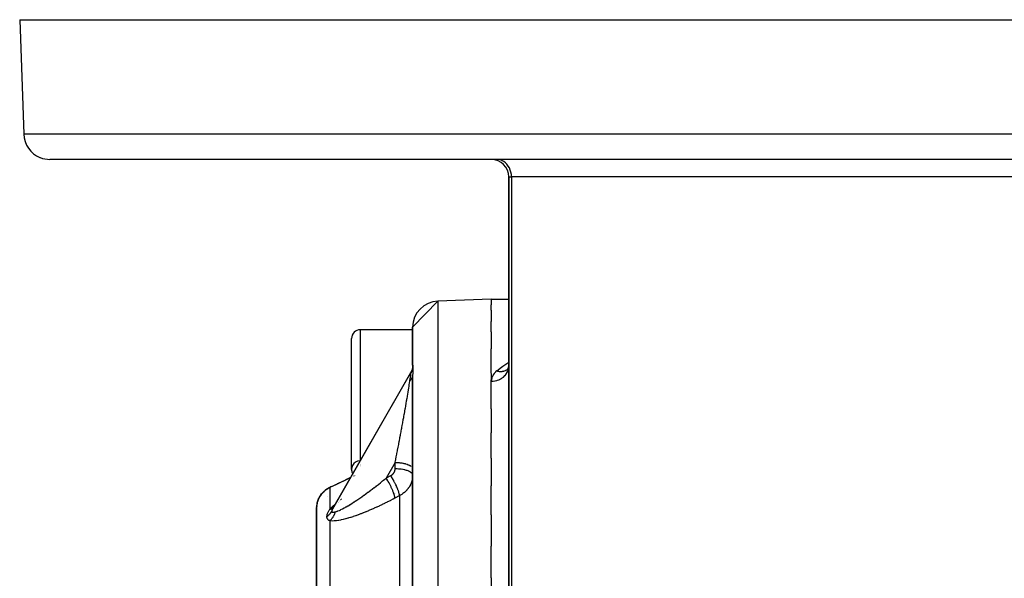
# Model space of a CAD drawing. Units: millimetres. Extents: x -183 to 323, y -191 to 191.
# Drawn here: x -45 to 11, y -135 to -103 of the extents above; entities that cross this region are included whole.
import ezdxf

# ---------------------------------------------------------------- set-up
doc = ezdxf.new("R2010")
doc.units = ezdxf.units.MM
doc.linetypes.add('DASHED', pattern=[9.652, 8.128, -1.524])
doc.layers.add('nevidi', color=4, linetype='DASHED')

msp = doc.modelspace()

# ---------------------------------------------------------------- linework, layer by layer
at = {"color": 2}
for p, q in [((-45, -103.451), (-44.771, -110.003)), ((-45, -103.451), (-44.771, -110.003)), ((-45, -103.451), (45, -103.451)), ((43.272, -111.451), (-43.272, -111.451)), ((-17, -112.451), (-17, -191.451)), ((-17, -191.451), (-17, -112.451)), ((-18, -119.451), (-21.052, -119.557)), ((-18, -119.451), (-21.052, -119.557)), ((-18, -119.451), (-17, -119.451)), ((-18, -119.451), (-17, -119.451)), ((-18, -119.451), (-18, -119.777)), ((-22.5, -121.056), (-21.052, -119.557)), ((-18, -120.077), (-18, -119.777)), ((-18, -120.077), (-18, -120.728)), ((-22.5, -121.201), (-25.5, -121.201)), ((-22.5, -121.201), (-25.5, -121.201)), ((-22.5, -121.056), (-22.5, -123.237)), ((-22.5, -123.237), (-22.5, -121.056)), ((-18, -121.317), (-18, -120.728)), ((-26, -129.201), (-26, -121.701)), ((-18, -121.317), (-18, -122.285)), ((-18, -123.689), (-18, -122.285)), ((-22.526, -123.435), (-22.554, -123.529)), ((-22.5, -123.237), (-22.507, -123.339)), ((-22.499, -123.238), (-22.507, -123.34)), ((-22.5, -123.247), (-22.507, -123.338)), ((-17.076, -123.506), (-17.026, -123.408)), ((-17.057, -123.494), (-17.014, -123.377)), ((-17.04, -123.483), (-17.006, -123.341)), ((-17.021, -123.417), (-17.019, -123.414)), ((-17.017, -123.401), (-17.016, -123.399)), ((-17.015, -123.398), (-17.013, -123.395)), ((-17.015, -123.41), (-17.014, -123.408)), ((-17.012, -123.385), (-17.002, -123.309)), ((-17.011, -123.38), (-17.011, -123.378)), ((-17.008, -123.387), (-17.007, -123.386)), ((-17.004, -123.363), (-17, -123.264)), ((-22.619, -123.677), (-27.09, -131.469)), ((-27.069, -131.431), (-22.627, -123.689)), ((-22.5, -123.824), (-22.5, -140.348)), ((-22.5, -140.348), (-22.5, -123.824)), ((-18, -123.7), (-18, -124.073)), ((-18, -124.149), (-18, -124.077)), ((-18, -125.736), (-18, -124.149)), ((-18, -125.736), (-18, -127.102)), ((-18, -128.548), (-18, -127.102)), ((-18, -128.548), (-18, -130.142)), ((-26, -129.168), (-26, -129.201)), ((-25.879, -129.568), (-25.878, -129.567)), ((-25.859, -129.558), (-25.858, -129.557)), ((-25.837, -129.548), (-25.836, -129.547)), ((-25.815, -129.537), (-25.814, -129.536)), ((-25.791, -129.525), (-25.79, -129.524)), ((-22.501, -129.513), (-22.5, -129.525)), ((-27.28, -130.241), (-27.208, -130.204)), ((-27.222, -130.211), (-27.184, -130.193)), ((-27.194, -130.197), (-27.208, -130.204)), ((-27.203, -130.201), (-27.208, -130.204)), ((-22.51, -129.701), (-22.511, -129.701)), ((-22.51, -129.701), (-22.511, -129.701)), ((-18, -131.792), (-18, -130.142)), ((-27.729, -130.618), (-27.716, -130.603)), ((-27.999, -131.353), (-27.999, -131.35)), ((-27.994, -131.283), (-27.993, -131.272)), ((-27.993, -131.258), (-27.992, -131.251)), ((-27.993, -131.271), (-27.992, -131.265)), ((-27.977, -131.158), (-27.964, -131.097)), ((-27.977, -131.158), (-27.975, -131.146)), ((-27.966, -131.105), (-27.951, -131.047)), ((-27.951, -131.052), (-27.935, -130.995)), ((-26.999, -131.321), (-27.011, -131.339)), ((-27.01, -131.35), (-27.008, -131.349)), ((-27.01, -131.35), (-27.009, -131.349)), ((-27.005, -131.343), (-27.004, -131.341)), ((-26.763, -131.109), (-26.761, -131.107)), ((-26.726, -131.077), (-26.724, -131.075)), ((-26.686, -131.042), (-26.684, -131.04)), ((-28, -131.389), (-28, -151.667)), ((-28, -151.667), (-28, -131.389)), ((-27.104, -131.482), (-27.044, -131.389)), ((-27.048, -131.393), (-27.038, -131.382)), ((-18, -131.792), (-18, -133.586)), ((-18, -135.411), (-18, -133.586)), ((-18, -135.411), (-18, -137.375))]:
    msp.add_line(p, q, dxfattribs=at)
for points in [[(-22.552, -123.524), (-22.588, -123.612), (-22.638, -123.71)], [(-22.619, -123.677), (-22.623, -123.682), (-22.624, -123.683), (-22.627, -123.689)], [(-27.194, -130.197), (-26.767, -129.995), (-26.292, -129.768), (-26.046, -129.649)], [(-27.366, -130.291), (-27.28, -130.241), (-27.254, -130.227)], [(-27.194, -130.197), (-27.196, -130.198), (-27.203, -130.201), (-27.208, -130.204)], [(-27.184, -130.193), (-27.19, -130.195), (-27.191, -130.196)], [(-27.912, -130.939), (-27.892, -130.888), (-27.866, -130.833), (-27.836, -130.78)], [(-27.887, -130.881), (-27.866, -130.833), (-27.835, -130.777), (-27.804, -130.727)], [(-27.835, -130.777), (-27.8, -130.719), (-27.769, -130.673)], [(-27.8, -130.719), (-27.76, -130.66), (-27.729, -130.618)], [(-27.76, -130.66), (-27.715, -130.601), (-27.683, -130.563)], [(-27.715, -130.601), (-27.664, -130.542), (-27.633, -130.507)], [(-27.664, -130.542), (-27.607, -130.483), (-27.576, -130.452)], [(-27.663, -130.54), (-27.633, -130.507), (-27.576, -130.452), (-27.513, -130.397), (-27.481, -130.373)], [(-27.607, -130.483), (-27.543, -130.424), (-27.513, -130.397), (-27.443, -130.343), (-27.412, -130.323)], [(-27.443, -130.343), (-27.366, -130.291), (-27.337, -130.274)], [(-27.986, -131.209), (-27.992, -131.251), (-27.993, -131.258), (-27.997, -131.3), (-27.997, -131.306), (-27.999, -131.346), (-27.999, -131.353), (-28, -131.389)], [(-28, -131.352), (-28, -131.36), (-27.999, -131.354), (-27.999, -131.344)], [(-27.887, -130.881), (-27.909, -130.931), (-27.912, -130.939), (-27.931, -130.988), (-27.933, -130.996), (-27.945, -131.031), (-27.949, -131.044), (-27.951, -131.052), (-27.964, -131.098), (-27.966, -131.105), (-27.976, -131.151), (-27.977, -131.158), (-27.985, -131.202), (-27.986, -131.208)], [(-27.975, -131.146), (-27.964, -131.097), (-27.951, -131.047), (-27.935, -130.995), (-27.915, -130.943), (-27.887, -130.883)], [(-27.934, -130.996), (-27.951, -131.048), (-27.964, -131.097)], [(-27.931, -130.988), (-27.915, -130.943), (-27.892, -130.888), (-27.878, -130.861)], [(-27.069, -131.431), (-27.083, -131.456), (-27.084, -131.458), (-27.09, -131.469)]]:
    msp.add_lwpolyline(points, dxfattribs=at)
for centre, radius, start, end in [((-43.272, -109.951), 1.5, 182, 247.8462), ((-43.272, -109.951), 1.5, 248, 270), ((-18, -112.451), 1, 0, 90), ((-21, -121.056), 1.5, 92, 180), ((-25.5, -121.701), 0.5, 90, 180), ((-25.5, -121.701), 0.5, 266.1696, 266.1859), ((-25.5, -129.201), 0.5, 93.8141, 210.0136), ((-25.5, -129.201), 0.5, 180, 210.0136), ((-25.5, -129.201), 0.5, 224.6583, 224.7443), ((-25.5, -129.201), 0.5, 224.6583, 224.7443)]:
    msp.add_arc(centre, radius, start, end, dxfattribs=at)
at = {"layer": 'nevidi', "color": 7, "linetype": 'Continuous'}
for p, q in [((44.771, -110.003), (-44.771, -110.003)), ((-17, -112.451), (-16.842, -112.451)), ((-16.842, -112.451), (-16.842, -191.451)), ((16.842, -112.451), (-16.842, -112.451)), ((-21.052, -119.557), (-21.052, -187.344)), ((-25.5, -121.201), (-25.5, -128.698)), ((-22.627, -123.689), (-22.629, -123.692)), ((-22.601, -123.698), (-22.601, -123.686)), ((-25.5, -128.906), (-25.5, -128.908)), ((-25.5, -128.929), (-25.5, -128.93)), ((-25.5, -128.954), (-25.5, -128.955)), ((-25.5, -128.98), (-25.5, -128.981)), ((-25.5, -129.007), (-25.5, -129.009)), ((-23.5, -128.798), (-24.012, -129.691)), ((-23.5, -129.149), (-23.5, -128.798)), ((-22.549, -129.062), (-22.548, -129.064)), ((-25.887, -129.582), (-25.888, -129.583)), ((-25.866, -129.572), (-25.867, -129.573)), ((-25.845, -129.562), (-25.846, -129.562)), ((-25.822, -129.551), (-25.823, -129.551)), ((-25.798, -129.539), (-25.799, -129.54)), ((-27.184, -130.193), (-27.194, -130.197)), ((-23.5, -130.075), (-23.5, -130.073)), ((-27.688, -130.574), (-27.732, -130.628)), ((-27.567, -130.45), (-27.622, -130.503)), ((-27.372, -130.722), (-27.374, -130.722)), ((-27.25, -130.232), (-27.25, -131.491)), ((-23.5, -130.258), (-23.5, -130.256)), ((-23.5, -130.598), (-23.5, -130.597)), ((-23.25, -130.698), (-23.25, -140.971)), ((-27.994, -131.304), (-27.996, -131.317)), ((-26.657, -130.956), (-26.655, -130.955)), ((-26.622, -130.929), (-26.62, -130.927)), ((-26.585, -130.9), (-26.583, -130.899)), ((-26.548, -130.871), (-26.546, -130.87)), ((-27.25, -131.491), (-27.245, -131.489)), ((-27.027, -131.368), (-27.024, -131.366)), ((-27.25, -132.14), (-27.25, -143.705))]:
    msp.add_line(p, q, dxfattribs=at)
for points in [[(-16.842, -112.451), (-16.85, -112.317), (-16.872, -112.185), (-16.909, -112.059), (-16.961, -111.939), (-17.025, -111.829), (-17.101, -111.729), (-17.187, -111.643), (-17.283, -111.571), (-17.386, -111.516), (-17.494, -111.476), (-17.605, -111.455), (-17.684, -111.451)], [(-22.601, -123.698), (-22.598, -123.694), (-22.573, -123.646), (-22.569, -123.638), (-22.565, -123.629), (-22.544, -123.58), (-22.541, -123.572), (-22.538, -123.563), (-22.521, -123.512), (-22.518, -123.504), (-22.516, -123.495), (-22.503, -123.443), (-22.501, -123.434), (-22.5, -123.426), (-22.491, -123.373), (-22.491, -123.368)], [(-22.5, -123.237), (-22.5, -123.237), (-22.5, -123.237), (-22.5, -123.238), (-22.499, -123.238), (-22.499, -123.241), (-22.499, -123.241), (-22.498, -123.245), (-22.498, -123.245), (-22.497, -123.25), (-22.497, -123.251), (-22.496, -123.258), (-22.496, -123.258), (-22.495, -123.267), (-22.495, -123.267), (-22.494, -123.278), (-22.494, -123.279), (-22.493, -123.292), (-22.493, -123.293), (-22.492, -123.308), (-22.492, -123.309), (-22.491, -123.326), (-22.491, -123.327), (-22.491, -123.347), (-22.491, -123.349), (-22.491, -123.368)], [(-22.491, -123.368), (-22.491, -123.393), (-22.491, -123.395), (-22.491, -123.424), (-22.491, -123.426), (-22.492, -123.458), (-22.492, -123.46), (-22.493, -123.494), (-22.493, -123.496), (-22.494, -123.531), (-22.494, -123.533), (-22.495, -123.571), (-22.496, -123.573), (-22.497, -123.612), (-22.497, -123.614), (-22.498, -123.654), (-22.498, -123.656), (-22.499, -123.697), (-22.499, -123.699), (-22.499, -123.74), (-22.499, -123.743), (-22.5, -123.785), (-22.5, -123.787), (-22.5, -123.824)], [(-18, -124.149), (-17.906, -124.145), (-17.903, -124.145), (-17.894, -124.144), (-17.79, -124.13), (-17.781, -124.128), (-17.774, -124.127), (-17.679, -124.103), (-17.671, -124.101), (-17.645, -124.093), (-17.573, -124.066), (-17.565, -124.063), (-17.523, -124.045), (-17.472, -124.019), (-17.465, -124.015), (-17.41, -123.983), (-17.378, -123.962), (-17.372, -123.958), (-17.307, -123.909), (-17.293, -123.897), (-17.287, -123.891), (-17.217, -123.823), (-17.217, -123.823), (-17.211, -123.817), (-17.151, -123.742), (-17.146, -123.736), (-17.141, -123.728), (-17.096, -123.655), (-17.092, -123.649), (-17.08, -123.625), (-17.053, -123.564), (-17.05, -123.557), (-17.036, -123.516), (-17.022, -123.469), (-17.021, -123.461), (-17.009, -123.402), (-17.005, -123.371), (-17.004, -123.363), (-17, -123.287)], [(-17.684, -123.557), (-17.421, -123.349), (-17.338, -123.287), (-17, -123.053)], [(-22.659, -124.118), (-22.653, -124.077), (-22.653, -124.075), (-22.646, -124.032), (-22.646, -124.029), (-22.64, -123.987), (-22.639, -123.985), (-22.633, -123.944), (-22.633, -123.942), (-22.626, -123.903), (-22.626, -123.901), (-22.625, -123.891), (-22.62, -123.864), (-22.62, -123.862), (-22.615, -123.827), (-22.615, -123.825), (-22.61, -123.794), (-22.61, -123.792), (-22.606, -123.763), (-22.606, -123.762), (-22.603, -123.737), (-22.603, -123.736), (-22.603, -123.732), (-22.602, -123.714), (-22.601, -123.713), (-22.601, -123.698)], [(-22.659, -124.118), (-22.654, -124.114), (-22.647, -124.108), (-22.639, -124.101), (-22.624, -124.087), (-22.617, -124.079), (-22.605, -124.066), (-22.603, -124.065), (-22.598, -124.059), (-22.597, -124.057), (-22.584, -124.043), (-22.578, -124.035), (-22.567, -124.02), (-22.562, -124.012), (-22.559, -124.008), (-22.554, -124), (-22.552, -123.997), (-22.547, -123.989), (-22.539, -123.974), (-22.535, -123.966), (-22.527, -123.95), (-22.526, -123.947), (-22.524, -123.942), (-22.523, -123.939), (-22.518, -123.926), (-22.515, -123.918), (-22.51, -123.902), (-22.508, -123.894), (-22.506, -123.884), (-22.505, -123.878), (-22.505, -123.876), (-22.504, -123.87), (-22.501, -123.854), (-22.501, -123.845)], [(-22.601, -123.686), (-22.602, -123.682), (-22.603, -123.677), (-22.603, -123.677), (-22.605, -123.671), (-22.606, -123.671), (-22.609, -123.669), (-22.609, -123.669), (-22.613, -123.671), (-22.613, -123.671), (-22.618, -123.675), (-22.618, -123.675), (-22.619, -123.677)], [(-17.684, -123.557), (-17.752, -123.617), (-17.764, -123.629), (-17.827, -123.698), (-17.838, -123.711), (-17.889, -123.783), (-17.897, -123.796), (-17.937, -123.87), (-17.943, -123.883), (-17.971, -123.959), (-17.975, -123.972), (-17.992, -124.049), (-17.994, -124.063), (-18, -124.142), (-18, -124.149)], [(-17.684, -123.557), (-17.65, -123.565), (-17.594, -123.576), (-17.593, -123.577), (-17.586, -123.578), (-17.542, -123.583), (-17.486, -123.587), (-17.479, -123.587), (-17.471, -123.587), (-17.436, -123.587), (-17.382, -123.583), (-17.368, -123.582), (-17.36, -123.581), (-17.334, -123.577), (-17.283, -123.566), (-17.262, -123.56), (-17.256, -123.558), (-17.238, -123.553), (-17.19, -123.534), (-17.165, -123.523), (-17.158, -123.52), (-17.148, -123.515), (-17.104, -123.489), (-17.076, -123.47), (-17.07, -123.466)], [(-23.5, -128.798), (-23.477, -128.68), (-23.472, -128.654), (-23.458, -128.586), (-23.441, -128.498), (-23.436, -128.472), (-23.406, -128.315), (-23.401, -128.29), (-23.371, -128.133), (-23.366, -128.108), (-23.341, -127.978), (-23.336, -127.951), (-23.331, -127.926), (-23.301, -127.769), (-23.296, -127.744), (-23.266, -127.588), (-23.262, -127.563), (-23.232, -127.408), (-23.228, -127.383), (-23.226, -127.374), (-23.199, -127.23), (-23.194, -127.205), (-23.166, -127.053), (-23.161, -127.028), (-23.133, -126.877), (-23.128, -126.853), (-23.116, -126.785), (-23.101, -126.704), (-23.097, -126.68), (-23.07, -126.534), (-23.065, -126.51), (-23.039, -126.366), (-23.035, -126.343), (-23.013, -126.222), (-23.009, -126.201), (-23.005, -126.179), (-22.98, -126.04), (-22.976, -126.018), (-22.952, -125.882), (-22.948, -125.86), (-22.924, -125.728), (-22.92, -125.706), (-22.919, -125.696), (-22.898, -125.578), (-22.894, -125.557), (-22.872, -125.432), (-22.869, -125.412), (-22.848, -125.29), (-22.844, -125.271), (-22.835, -125.214), (-22.824, -125.154), (-22.821, -125.135), (-22.802, -125.022), (-22.799, -125.004), (-22.781, -124.895), (-22.778, -124.878), (-22.763, -124.787), (-22.761, -124.774), (-22.758, -124.758), (-22.742, -124.659), (-22.739, -124.643), (-22.724, -124.549), (-22.722, -124.534), (-22.708, -124.445), (-22.706, -124.431), (-22.704, -124.422), (-22.693, -124.347), (-22.691, -124.334), (-22.679, -124.256), (-22.677, -124.243), (-22.666, -124.171), (-22.665, -124.159), (-22.66, -124.125), (-22.659, -124.118)], [(-23.5, -128.798), (-23.475, -128.798), (-23.453, -128.799), (-23.394, -128.8), (-23.352, -128.802), (-23.32, -128.804), (-23.272, -128.808), (-23.231, -128.812), (-23.19, -128.817), (-23.154, -128.822), (-23.115, -128.828), (-23.065, -128.836), (-23.041, -128.841), (-23.004, -128.849), (-22.949, -128.862), (-22.935, -128.865), (-22.901, -128.874), (-22.842, -128.893), (-22.838, -128.894), (-22.807, -128.905), (-22.751, -128.927), (-22.747, -128.929), (-22.723, -128.94), (-22.675, -128.965), (-22.666, -128.97), (-22.652, -128.978), (-22.611, -129.005), (-22.599, -129.014), (-22.593, -129.02)], [(-26.055, -129.663), (-26.292, -129.778), (-26.345, -129.803), (-26.77, -130.006), (-26.822, -130.03), (-26.869, -130.053), (-27.235, -130.225), (-27.25, -130.232)], [(-24.012, -129.691), (-23.998, -129.683), (-23.881, -129.621), (-23.864, -129.611), (-23.75, -129.55)], [(-23.75, -129.55), (-23.737, -129.543), (-23.734, -129.541), (-23.719, -129.532), (-23.716, -129.53), (-23.701, -129.52), (-23.699, -129.519), (-23.684, -129.508), (-23.682, -129.506), (-23.668, -129.495), (-23.666, -129.493), (-23.653, -129.482), (-23.651, -129.48), (-23.638, -129.468), (-23.636, -129.466), (-23.623, -129.453), (-23.621, -129.451), (-23.61, -129.438), (-23.608, -129.435), (-23.597, -129.422), (-23.595, -129.419), (-23.585, -129.405), (-23.583, -129.403), (-23.573, -129.389), (-23.572, -129.386), (-23.562, -129.371), (-23.561, -129.369), (-23.553, -129.354), (-23.551, -129.351), (-23.543, -129.336), (-23.542, -129.333), (-23.535, -129.318), (-23.534, -129.315), (-23.528, -129.299), (-23.527, -129.297), (-23.521, -129.28), (-23.52, -129.278), (-23.515, -129.261), (-23.515, -129.258), (-23.511, -129.242), (-23.51, -129.239), (-23.507, -129.222), (-23.506, -129.219), (-23.504, -129.203), (-23.503, -129.2), (-23.501, -129.183), (-23.501, -129.18), (-23.5, -129.163), (-23.5, -129.16), (-23.5, -129.149)], [(-23.25, -130.698), (-23.254, -130.666), (-23.257, -130.65), (-23.258, -130.644), (-23.258, -130.643), (-23.266, -130.602), (-23.271, -130.584), (-23.274, -130.572), (-23.274, -130.57), (-23.285, -130.53), (-23.292, -130.509), (-23.298, -130.489), (-23.298, -130.487), (-23.311, -130.449), (-23.318, -130.426), (-23.329, -130.397), (-23.329, -130.395), (-23.342, -130.362), (-23.351, -130.337), (-23.366, -130.298), (-23.367, -130.296), (-23.378, -130.268), (-23.389, -130.242), (-23.41, -130.193), (-23.411, -130.191), (-23.42, -130.17), (-23.432, -130.143), (-23.459, -130.084), (-23.461, -130.082), (-23.467, -130.069), (-23.48, -130.041), (-23.514, -129.972), (-23.515, -129.97), (-23.517, -129.966), (-23.531, -129.938), (-23.571, -129.862), (-23.571, -129.86), (-23.573, -129.858), (-23.585, -129.834), (-23.626, -129.759), (-23.632, -129.749), (-23.633, -129.747), (-23.642, -129.732), (-23.684, -129.659), (-23.695, -129.641), (-23.696, -129.638), (-23.7, -129.632), (-23.743, -129.562), (-23.75, -129.55)], [(-23.5, -129.149), (-23.453, -129.149), (-23.427, -129.15), (-23.394, -129.151), (-23.32, -129.155), (-23.305, -129.156), (-23.273, -129.159), (-23.19, -129.168), (-23.186, -129.168), (-23.155, -129.172), (-23.071, -129.186), (-23.066, -129.187), (-23.042, -129.191), (-22.963, -129.209), (-22.949, -129.212), (-22.936, -129.216), (-22.863, -129.236), (-22.842, -129.243), (-22.838, -129.244), (-22.773, -129.268), (-22.751, -129.278), (-22.747, -129.279), (-22.694, -129.305), (-22.675, -129.315), (-22.666, -129.32), (-22.628, -129.345), (-22.612, -129.356), (-22.6, -129.365), (-22.575, -129.387), (-22.563, -129.399), (-22.55, -129.413), (-22.535, -129.432), (-22.527, -129.444), (-22.517, -129.462), (-22.51, -129.478), (-22.506, -129.491), (-22.501, -129.513)], [(-22.501, -129.582), (-22.504, -129.631), (-22.505, -129.639), (-22.51, -129.689), (-22.511, -129.697), (-22.514, -129.714), (-22.519, -129.746), (-22.521, -129.754), (-22.531, -129.802), (-22.532, -129.81), (-22.545, -129.858), (-22.547, -129.866), (-22.555, -129.893), (-22.562, -129.914), (-22.564, -129.922), (-22.581, -129.969), (-22.584, -129.977), (-22.604, -130.024), (-22.607, -130.031), (-22.623, -130.065), (-22.628, -130.077), (-22.632, -130.084), (-22.656, -130.129), (-22.66, -130.136), (-22.685, -130.18), (-22.69, -130.187), (-22.716, -130.228), (-22.717, -130.23), (-22.722, -130.237), (-22.752, -130.279), (-22.757, -130.285), (-22.788, -130.326), (-22.794, -130.333), (-22.828, -130.372), (-22.832, -130.377), (-22.833, -130.378), (-22.869, -130.416), (-22.875, -130.423), (-22.912, -130.459), (-22.918, -130.465), (-22.957, -130.5), (-22.964, -130.506), (-22.971, -130.512), (-23.004, -130.539), (-23.011, -130.544), (-23.053, -130.576), (-23.06, -130.581), (-23.103, -130.612), (-23.11, -130.616), (-23.128, -130.628), (-23.155, -130.645), (-23.163, -130.65), (-23.209, -130.677), (-23.217, -130.681), (-23.25, -130.698)], [(-22.517, -129.11), (-22.516, -129.112), (-22.506, -129.14)], [(-27.214, -130.207), (-27.222, -130.212), (-27.225, -130.213), (-27.231, -130.218), (-27.236, -130.221), (-27.25, -130.232)], [(-27.159, -130.184), (-27.161, -130.185), (-27.164, -130.186), (-27.178, -130.191)], [(-26.923, -131.623), (-26.873, -131.609), (-26.863, -131.605), (-26.816, -131.589), (-26.794, -131.581), (-26.783, -131.577), (-26.709, -131.546), (-26.697, -131.54), (-26.618, -131.504), (-26.616, -131.503), (-26.606, -131.498), (-26.522, -131.456), (-26.51, -131.45), (-26.423, -131.403), (-26.409, -131.396), (-26.368, -131.373), (-26.319, -131.346), (-26.306, -131.338), (-26.213, -131.284), (-26.199, -131.275), (-26.103, -131.218), (-26.089, -131.209), (-26.078, -131.202), (-25.992, -131.149), (-25.977, -131.14), (-25.879, -131.076), (-25.864, -131.067), (-25.764, -131.001), (-25.749, -130.991), (-25.749, -130.991), (-25.648, -130.924), (-25.633, -130.914), (-25.532, -130.844), (-25.517, -130.834), (-25.414, -130.762), (-25.399, -130.752), (-25.386, -130.743), (-25.297, -130.679), (-25.281, -130.668), (-25.179, -130.594), (-25.163, -130.583), (-25.06, -130.507), (-25.045, -130.496), (-24.997, -130.46), (-24.941, -130.419), (-24.926, -130.407), (-24.822, -130.329), (-24.806, -130.317), (-24.702, -130.238), (-24.687, -130.226), (-24.586, -130.149), (-24.582, -130.145), (-24.567, -130.133), (-24.462, -130.051), (-24.446, -130.039), (-24.341, -129.956), (-24.325, -129.943), (-24.22, -129.859), (-24.204, -129.847), (-24.162, -129.813), (-24.098, -129.761), (-24.083, -129.748), (-24.012, -129.691)], [(-23.512, -130.839), (-23.513, -130.829), (-23.52, -130.786), (-23.52, -130.785), (-23.524, -130.765), (-23.536, -130.713), (-23.536, -130.712), (-23.542, -130.689), (-23.559, -130.631), (-23.56, -130.629), (-23.568, -130.603), (-23.59, -130.54), (-23.591, -130.537), (-23.601, -130.509), (-23.627, -130.441), (-23.628, -130.438), (-23.64, -130.409), (-23.671, -130.336), (-23.672, -130.333), (-23.686, -130.302), (-23.721, -130.227), (-23.722, -130.224), (-23.737, -130.192), (-23.775, -130.115), (-23.776, -130.113), (-23.792, -130.08), (-23.832, -130.003), (-23.834, -130), (-23.851, -129.968), (-23.893, -129.892), (-23.894, -129.889), (-23.912, -129.858), (-23.955, -129.784), (-23.957, -129.781), (-23.975, -129.751), (-24.012, -129.691)], [(-27.739, -130.637), (-27.778, -130.691), (-27.784, -130.699), (-27.784, -130.7), (-27.818, -130.752), (-27.824, -130.761), (-27.853, -130.813), (-27.858, -130.822), (-27.877, -130.861), (-27.883, -130.873), (-27.887, -130.881)], [(-27.631, -130.512), (-27.668, -130.551), (-27.681, -130.565)], [(-27.415, -130.33), (-27.484, -130.381), (-27.495, -130.389), (-27.529, -130.418), (-27.557, -130.441)], [(-27.25, -130.232), (-27.312, -130.266), (-27.326, -130.273), (-27.372, -130.302), (-27.403, -130.322), (-27.408, -130.326)], [(-23.25, -130.698), (-23.264, -130.706), (-23.381, -130.769), (-23.398, -130.778), (-23.512, -130.839)], [(-23.512, -130.839), (-23.622, -130.897), (-23.642, -130.908), (-23.777, -130.978), (-23.797, -130.988), (-23.932, -131.057), (-23.952, -131.067), (-24.086, -131.134), (-24.106, -131.144), (-24.24, -131.21), (-24.26, -131.219), (-24.394, -131.283), (-24.414, -131.293), (-24.547, -131.355), (-24.566, -131.364), (-24.7, -131.424), (-24.719, -131.433), (-24.852, -131.492), (-24.872, -131.5), (-25.004, -131.557), (-25.024, -131.565), (-25.155, -131.62), (-25.175, -131.628), (-25.307, -131.681), (-25.326, -131.689), (-25.457, -131.74), (-25.477, -131.747), (-25.607, -131.795), (-25.626, -131.803), (-25.756, -131.849), (-25.775, -131.855), (-25.903, -131.899), (-25.922, -131.905), (-26.049, -131.945), (-26.067, -131.951), (-26.152, -131.976), (-26.192, -131.988), (-26.21, -131.993), (-26.333, -132.027), (-26.351, -132.031), (-26.47, -132.061), (-26.488, -132.065), (-26.604, -132.091), (-26.621, -132.094), (-26.732, -132.115), (-26.749, -132.117), (-26.856, -132.133), (-26.871, -132.135), (-26.973, -132.145), (-26.988, -132.146), (-27.083, -132.15), (-27.097, -132.15), (-27.185, -132.148), (-27.197, -132.147), (-27.25, -132.14)], [(-27.25, -131.491), (-27.178, -131.414), (-27.165, -131.401), (-27.073, -131.31), (-27.058, -131.297), (-27.047, -131.286), (-26.958, -131.206), (-26.943, -131.192), (-26.922, -131.175)], [(-26.69, -130.982), (-26.689, -130.981), (-26.688, -130.981)], [(-27.41, -131.9), (-27.409, -131.87), (-27.409, -131.868), (-27.404, -131.835), (-27.404, -131.833), (-27.396, -131.798), (-27.396, -131.796), (-27.386, -131.761), (-27.385, -131.758), (-27.372, -131.722), (-27.372, -131.722), (-27.371, -131.72), (-27.356, -131.682), (-27.355, -131.68), (-27.338, -131.643), (-27.337, -131.641), (-27.318, -131.603), (-27.317, -131.601), (-27.296, -131.564), (-27.295, -131.562), (-27.272, -131.525), (-27.271, -131.523), (-27.25, -131.491)], [(-27.41, -131.9), (-27.406, -131.897), (-27.355, -131.858), (-27.346, -131.851), (-27.338, -131.844), (-27.291, -131.801), (-27.284, -131.793), (-27.276, -131.786), (-27.233, -131.739), (-27.227, -131.731), (-27.22, -131.724), (-27.182, -131.674), (-27.176, -131.665), (-27.17, -131.657), (-27.137, -131.604), (-27.134, -131.598)], [(-27.25, -132.14), (-27.27, -132.128), (-27.271, -132.127), (-27.292, -132.113), (-27.293, -132.112), (-27.313, -132.097), (-27.314, -132.096), (-27.332, -132.08), (-27.333, -132.079), (-27.349, -132.063), (-27.35, -132.062), (-27.364, -132.044), (-27.365, -132.042), (-27.372, -132.032), (-27.378, -132.023), (-27.379, -132.022), (-27.389, -132.001), (-27.39, -132), (-27.399, -131.978), (-27.399, -131.977), (-27.405, -131.953), (-27.405, -131.951), (-27.409, -131.929), (-27.409, -131.925), (-27.409, -131.924), (-27.41, -131.9)], [(-27.25, -132.14), (-27.243, -132.134), (-27.228, -132.121), (-27.217, -132.111), (-27.191, -132.085), (-27.18, -132.074), (-27.166, -132.059), (-27.155, -132.048), (-27.145, -132.036), (-27.122, -132.008), (-27.112, -131.996), (-27.09, -131.966), (-27.087, -131.962), (-27.081, -131.954), (-27.077, -131.949), (-27.06, -131.923), (-27.051, -131.91), (-27.032, -131.878), (-27.024, -131.864), (-27.019, -131.855), (-27.011, -131.84), (-27.006, -131.831), (-26.999, -131.817), (-26.982, -131.783), (-26.976, -131.768), (-26.963, -131.739), (-26.961, -131.733), (-26.957, -131.723), (-26.955, -131.719), (-26.942, -131.683), (-26.937, -131.668), (-26.925, -131.631), (-26.923, -131.623)], [(-27.18, -131.467), (-27.176, -131.465), (-27.171, -131.463), (-27.166, -131.461), (-27.145, -131.451), (-27.137, -131.447), (-27.112, -131.433), (-27.104, -131.428), (-27.096, -131.423), (-27.087, -131.417), (-27.081, -131.413), (-27.073, -131.407), (-27.052, -131.39)], [(-27.09, -131.469), (-27.101, -131.491), (-27.102, -131.493), (-27.115, -131.524), (-27.116, -131.525), (-27.126, -131.553), (-27.126, -131.554), (-27.131, -131.576), (-27.132, -131.579), (-27.132, -131.58), (-27.134, -131.598)], [(-27.134, -131.598), (-27.132, -131.613), (-27.132, -131.614), (-27.129, -131.621), (-27.127, -131.627), (-27.126, -131.627), (-27.118, -131.637), (-27.118, -131.637), (-27.106, -131.644), (-27.105, -131.644), (-27.091, -131.648), (-27.09, -131.648), (-27.076, -131.649), (-27.073, -131.649), (-27.072, -131.649), (-27.052, -131.649), (-27.051, -131.649), (-27.029, -131.646), (-27.028, -131.646), (-27.004, -131.642), (-27.003, -131.642), (-26.978, -131.636), (-26.976, -131.636), (-26.968, -131.634), (-26.949, -131.63), (-26.948, -131.629), (-26.923, -131.623)]]:
    msp.add_lwpolyline(points, dxfattribs=at)

doc.saveas('drawing.dxf')
